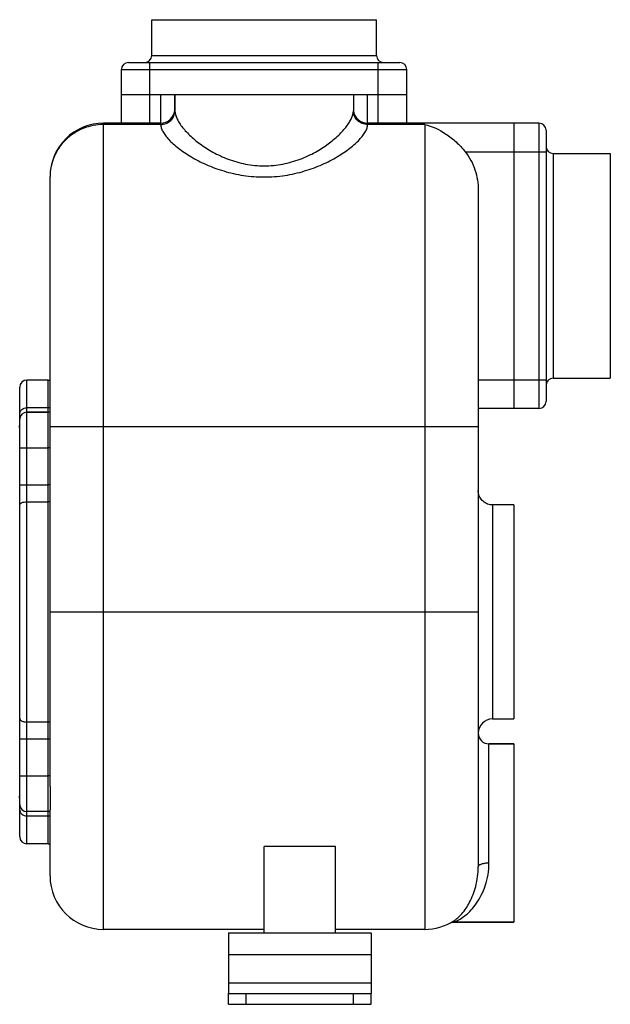
# Model space of a CAD drawing. Units: millimetres. Extents: x -768 to 1424, y -296 to 650.
# Drawn here: x 883 to 1049, y 42 to 318 of the extents above; entities that cross this region are included whole.
import ezdxf

# ---------------------------------------------------------------- set-up
doc = ezdxf.new("R2010")
doc.units = ezdxf.units.MM
doc.header["$LTSCALE"] = 19.36
doc.layers.get('0').update_dxf_attribs({"linetype": 'CONTINUOUS'})
doc.layers.add('02___PRT_ALL_AXES', color=7, linetype='CONTINUOUS')
doc.layers.add('3_ALL_AXES', color=7, linetype='CONTINUOUS')

msp = doc.modelspace()

# ---------------------------------------------------------------- linework, layer by layer
at = {"color": 7, "linetype": 'CONTINUOUS'}
for p, q in [((920.44, 317.64), (983.44, 317.64)), ((920.44, 307.64), (920.44, 317.64)), ((983.44, 307.64), (983.44, 317.64)), ((911.94, 288.64), (911.94, 303.64)), ((913.94, 305.64), (989.94, 305.64)), ((991.94, 288.64), (991.94, 303.64)), ((911.94, 296.64), (926.94, 296.64)), ((926.94, 296.64), (926.94, 292.12)), ((976.94, 296.64), (991.94, 296.64)), ((976.94, 296.64), (976.94, 292.12)), ((922.94, 288.64), (906.94, 288.64)), ((1028.94, 288.64), (980.94, 288.64)), ((1021.94, 288.64), (1021.94, 208.64)), ((1030.94, 286.64), (1030.94, 210.64)), ((1032.94, 280.14), (1048.94, 280.14)), ((1048.94, 280.14), (1048.94, 217.14)), ((891.94, 102.71), (891.94, 273.64)), ((1011.94, 269.83), (1011.94, 80.22)), ((891.44, 216.64), (885.44, 216.64)), ((891.44, 86.64), (891.44, 216.64)), ((1032.94, 217.14), (1048.94, 217.14)), ((883.44, 88.64), (883.44, 214.64)), ((891.44, 207.64), (885.44, 207.64)), ((1028.94, 208.64), (1011.94, 208.64)), ((1014.94, 114.64), (1021.94, 114.64)), ((891.44, 95.64), (885.44, 95.64)), ((891.94, 77.64), (891.94, 96.13)), ((891.44, 86.64), (885.44, 86.64)), ((971.94, 85.91), (951.94, 85.91)), ((951.94, 61.64), (951.94, 85.91)), ((971.94, 61.64), (971.94, 85.91)), ((1004.62, 64.64), (1004.64, 64.64)), ((1004.64, 64.64), (1021.94, 64.64)), ((1005.09, 65.04), (1005.1, 65.05)), ((951.94, 62.64), (906.94, 62.64)), ((996.94, 62.64), (971.94, 62.64)), ((941.94, 41.64), (941.94, 44.64)), ((981.94, 41.64), (981.94, 44.64)), ((941.94, 41.64), (981.94, 41.64))]:
    msp.add_line(p, q, dxfattribs=at)
at = {"color": 9, "linetype": 'CONTINUOUS'}
for p, q in [((920.44, 307.64), (983.44, 307.64)), ((911.94, 303.64), (991.94, 303.64)), ((919.94, 288.64), (919.94, 305.64)), ((983.94, 288.64), (983.94, 305.64)), ((922.94, 296.64), (922.94, 288.29)), ((980.94, 288.29), (980.94, 296.64)), ((906.94, 62.64), (906.94, 288.64)), ((922.94, 288.25), (906.94, 288.25)), ((922.94, 288.29), (922.94, 288.25)), ((980.94, 288.25), (980.94, 288.29)), ((996.94, 288.25), (980.94, 288.25)), ((996.94, 288.25), (996.94, 62.64)), ((1028.94, 288.64), (1028.94, 208.64)), ((1008.29, 280.64), (1030.94, 280.64)), ((1032.94, 280.14), (1032.94, 217.14)), ((885.44, 86.64), (885.44, 216.64)), ((1030.94, 216.64), (1011.94, 216.64)), ((891.44, 208.84), (885.44, 208.84)), ((891.94, 208.81), (891.44, 208.81)), ((891.94, 203.59), (1011.94, 203.59)), ((883.44, 197.64), (891.44, 197.64)), ((883.44, 187.26), (891.44, 187.26)), ((891.44, 187.33), (891.94, 187.33)), ((885.44, 182.51), (891.44, 182.51)), ((891.44, 182.57), (891.94, 182.57)), ((1015.94, 181.64), (1015.94, 121.64)), ((891.94, 151.64), (1011.94, 151.64)), ((891.44, 120.77), (885.44, 120.77)), ((891.94, 120.71), (891.44, 120.71)), ((883.44, 116.02), (891.44, 116.02)), ((891.94, 115.95), (891.44, 115.95)), ((1014.94, 81.23), (1014.94, 114.64)), ((883.44, 105.64), (891.44, 105.64)), ((885.44, 94.44), (891.44, 94.44)), ((891.44, 94.47), (891.94, 94.47)), ((1005.2, 64.74), (1005.21, 64.75)), ((941.94, 55.64), (981.94, 55.64)), ((941.94, 47.64), (981.94, 47.64)), ((946.94, 41.64), (946.94, 44.64)), ((976.94, 41.64), (976.94, 44.64))]:
    msp.add_line(p, q, dxfattribs=at)
at = {"color": 3, "linetype": 'CONTINUOUS'}
for p, q in [((941.94, 61.64), (981.94, 61.64)), ((941.94, 61.64), (941.94, 44.64)), ((981.94, 61.64), (981.94, 44.64)), ((941.94, 44.64), (981.94, 44.64))]:
    msp.add_line(p, q, dxfattribs=at)
at = {"color": 7, "linetype": 'CONTINUOUS'}
for points in [[(1015.94, 181.64), (1015.67, 181.65), (1015.3, 181.69), (1014.93, 181.77), (1014.57, 181.88), (1014.22, 182.03), (1013.89, 182.21), (1013.58, 182.41), (1013.29, 182.65), (1013.02, 182.91), (1012.78, 183.2), (1012.56, 183.5), (1012.38, 183.83), (1012.22, 184.17), (1012.1, 184.53), (1012.01, 184.89), (1011.96, 185.27), (1011.94, 185.64)], [(1004.4, 64.63), (1004.48, 64.63), (1004.62, 64.64)]]:
    msp.add_lwpolyline(points, dxfattribs=at)
for centre, radius, start, end in [((918.44, 307.64), 2, 270, 360), ((985.44, 307.64), 2, 180, 270), ((913.94, 303.64), 2, 90, 180), ((989.94, 303.64), 2, 0, 90), ((922.94, 292.64), 4, 270, 354), ((980.94, 292.64), 4, 186, 270), ((906.94, 273.64), 15, 89.9919, 180), ((1028.94, 286.64), 2, 0, 90), ((1032.94, 282.14), 2, 180, 270), ((885.44, 214.64), 2, 90, 180), ((1032.94, 215.14), 2, 90, 180), ((1028.94, 210.64), 2, 270, 360), ((885.44, 205.64), 2, 90, 180), ((877.44, 204.35), 6, 349.8398, 360), ((1015.94, 117.64), 4, 90, 180), ((1014.94, 117.64), 3, 180, 270), ((877.44, 98.93), 6, 0, 10.1602), ((885.44, 97.64), 2, 180, 270), ((885.44, 88.64), 2, 180, 270), ((906.94, 77.64), 15, 180, 270), ((996.94, 77.64), 15, 270, 303.0106), ((1001.01, 71.36), 7.52, 300.6609, 302.8619)]:
    msp.add_arc(centre, radius, start, end, dxfattribs=at)
at = {"color": 9, "linetype": 'CONTINUOUS'}
for centre, radius, start, end in [((930.38, 292.12), 3.44, 180.0168, 181.0857), ((973.51, 292.12), 3.43, 358.9133, 359.9842), ((1004.07, 68.53), 3.95, 286.3954, 286.6437)]:
    msp.add_arc(centre, radius, start, end, dxfattribs=at)
for points, knots in [([(922.94, 288.29), (923.46, 288.29), (924.51, 288.49), (925.83, 289.33), (926.73, 290.6), (926.94, 291.62), (926.94, 292.12)], [0, 0, 0, 0, 0.255142, 0.507256, 0.755123, 1, 1, 1, 1]), ([(922.94, 288.25), (923.46, 288.25), (924.5, 288.45), (925.83, 289.29), (926.73, 290.55), (926.94, 291.56), (926.94, 292.05)], [0, 0, 0, 0, 0.255696, 0.508148, 0.755835, 1, 1, 1, 1]), ([(926.94, 292.05), (926.96, 291.36), (927.3, 290.25), (928.05, 288.85), (928.86, 287.68), (929.87, 286.48), (931.53, 284.78), (934.05, 282.69), (937.66, 280.38), (941.92, 278.4), (946.75, 277.02), (951.94, 276.52), (957.13, 277.02), (961.97, 278.4), (966.23, 280.38), (969.83, 282.69), (972.36, 284.78), (974.01, 286.48), (975.02, 287.68), (975.83, 288.85), (976.59, 290.25), (976.93, 291.36), (976.94, 292.05)], [0, 0, 0, 0, 0.033551, 0.053872, 0.076652, 0.101833, 0.129303, 0.190539, 0.259358, 0.334813, 0.415738, 0.499997, 0.584258, 0.665182, 0.74064, 0.809458, 0.870695, 0.898165, 0.923346, 0.946127, 0.966448, 1, 1, 1, 1]), ([(980.94, 288.29), (980.42, 288.29), (979.38, 288.49), (978.05, 289.33), (977.15, 290.6), (976.94, 291.62), (976.94, 292.12)], [0, 0, 0, 0, 0.255142, 0.507256, 0.755123, 1, 1, 1, 1]), ([(980.94, 288.25), (980.42, 288.25), (979.38, 288.45), (978.06, 289.29), (977.16, 290.55), (976.94, 291.56), (976.94, 292.05)], [0, 0, 0, 0, 0.255696, 0.508147, 0.755834, 1, 1, 1, 1]), ([(906.95, 288.25), (905.96, 288.25), (904, 288.06), (901.16, 287.22), (898.55, 285.86), (896.27, 284.03), (894.39, 281.8), (893, 279.26), (892.14, 276.5), (891.94, 274.59), (891.94, 273.64)], [0, 0, 0, 0, 0.12683, 0.253404, 0.379496, 0.50494, 0.629651, 0.753639, 0.877022, 1, 1, 1, 1]), ([(922.94, 288.25), (922.95, 287.93), (923.09, 287.23), (923.56, 286.2), (924.29, 285.1), (925.27, 283.96), (926.49, 282.78), (928.49, 281.12), (931.52, 279.09), (935.77, 276.9), (940.69, 275.08), (946.16, 273.84), (951.94, 273.4), (957.73, 273.84), (963.19, 275.08), (968.12, 276.9), (972.37, 279.09), (975.4, 281.12), (977.4, 282.78), (978.61, 283.96), (979.59, 285.1), (980.33, 286.2), (980.8, 287.23), (980.93, 287.93), (980.94, 288.25)], [0, 0, 0, 0, 0.014094, 0.030507, 0.049644, 0.071599, 0.096306, 0.123622, 0.185355, 0.255415, 0.332409, 0.414706, 0.499997, 0.585289, 0.667586, 0.744581, 0.814643, 0.876376, 0.903692, 0.928399, 0.950354, 0.969492, 0.985906, 1, 1, 1, 1]), ([(883.44, 207.08), (883.44, 207.2), (883.47, 207.43), (883.58, 207.76), (883.77, 208.07), (884.11, 208.43), (884.67, 208.75), (885.18, 208.84), (885.44, 208.84)], [0, 0, 0, 0, 0.117303, 0.235897, 0.356771, 0.480599, 0.736166, 1, 1, 1, 1]), ([(883.44, 181.56), (883.44, 181.63), (883.47, 181.76), (883.6, 181.94), (883.79, 182.11), (884.04, 182.25), (884.34, 182.36), (884.81, 182.48), (885.19, 182.51), (885.44, 182.51)], [0, 0, 0, 0, 0.079313, 0.167938, 0.271553, 0.391989, 0.528314, 0.677808, 1, 1, 1, 1]), ([(883.44, 121.72), (883.44, 121.65), (883.47, 121.52), (883.6, 121.34), (883.79, 121.17), (884.04, 121.03), (884.34, 120.92), (884.81, 120.8), (885.19, 120.77), (885.44, 120.77)], [0, 0, 0, 0, 0.079313, 0.167938, 0.271553, 0.391989, 0.528314, 0.677808, 1, 1, 1, 1]), ([(883.44, 96.2), (883.44, 96.08), (883.47, 95.85), (883.58, 95.52), (883.77, 95.21), (884.11, 94.85), (884.67, 94.53), (885.18, 94.44), (885.44, 94.44)], [0, 0, 0, 0, 0.117303, 0.235897, 0.356771, 0.480599, 0.736166, 1, 1, 1, 1]), ([(1005.52, 64.85), (1005.74, 64.93), (1006.2, 65.14), (1007.18, 65.68), (1008.5, 66.62), (1010.04, 68.11), (1011.53, 69.99), (1012.88, 72.27), (1014.41, 75.95), (1014.94, 79.08), (1014.94, 81.23)], [0, 0, 0, 0, 0.035165, 0.075865, 0.169932, 0.277991, 0.398547, 0.531251, 0.676139, 1, 1, 1, 1]), ([(1014.94, 81.23), (1014.56, 81.23), (1014, 81.19), (1013.29, 81.07), (1012.84, 80.95), (1012.47, 80.8), (1012.18, 80.63), (1011.99, 80.44), (1011.94, 80.29), (1011.94, 80.22)], [0, 0, 0, 0, 0.344528, 0.502275, 0.643439, 0.764181, 0.862245, 0.938613, 1, 1, 1, 1]), ([(1004.64, 64.64), (1004.72, 64.64), (1004.9, 64.66), (1005.08, 64.71), (1005.18, 64.74)], [0, 0, 0, 0, 0.437654, 1, 1, 1, 1]), ([(1005.21, 64.75), (1005.24, 64.75), (1005.34, 64.79), (1005.44, 64.82), (1005.52, 64.85)], [0, 0, 0, 0, 0.237643, 1, 1, 1, 1])]:
    msp.add_open_spline(points, degree=3, knots=knots, dxfattribs=at)
at = {"color": 7, "linetype": 'CONTINUOUS'}
for points, knots in [([(996.94, 288.25), (999.06, 287.75), (1002.19, 286.28), (1005.83, 283.42), (1007.51, 281.62), (1008.29, 280.64)], [0, 0, 0, 0, 0.470558, 0.729094, 1, 1, 1, 1]), ([(1008.29, 280.64), (1008.89, 279.88), (1009.96, 278.25), (1011.1, 275.57), (1011.79, 272.74), (1011.94, 270.8), (1011.94, 269.83)], [0, 0, 0, 0, 0.249942, 0.499918, 0.749959, 1, 1, 1, 1]), ([(1005.1, 65.05), (1005.49, 65.3), (1006.28, 65.92), (1007.89, 67.55), (1009.8, 70.43), (1011.49, 74.89), (1011.94, 78.35), (1011.94, 80.22)], [0, 0, 0, 0, 0.0802, 0.174123, 0.399354, 0.674714, 1, 1, 1, 1])]:
    msp.add_open_spline(points, degree=3, knots=knots, dxfattribs=at)
at = {"layer": '02___PRT_ALL_AXES', "color": 7, "linetype": 'CONTINUOUS'}
for p, q in [((926.94, 296.64), (976.94, 296.64)), ((926.94, 292.12), (926.94, 296.64)), ((1021.94, 181.64), (1015.94, 181.64)), ((1021.94, 181.64), (1021.94, 121.64)), ((1015.94, 121.64), (1021.94, 121.64)), ((1021.94, 114.64), (1014.94, 114.64)), ((1021.94, 114.64), (1021.94, 64.64)), ((1021.94, 64.64), (1004.64, 64.64))]:
    msp.add_line(p, q, dxfattribs=at)
at = {"layer": '3_ALL_AXES', "color": 7, "linetype": 'CONTINUOUS'}
for p, q in [((891.44, 216.64), (891.94, 216.64)), ((885.44, 207.64), (891.44, 207.64)), ((891.94, 207.6), (891.44, 207.6)), ((891.94, 102.71), (891.94, 96.13)), ((891.94, 95.68), (891.44, 95.68)), ((891.44, 86.64), (891.94, 86.64))]:
    msp.add_line(p, q, dxfattribs=at)
at = {"layer": '3_ALL_AXES', "color": 9, "linetype": 'CONTINUOUS'}
for p, q in [((891.94, 197.6), (891.44, 197.6)), ((891.94, 105.68), (891.44, 105.68))]:
    msp.add_line(p, q, dxfattribs=at)

doc.saveas('drawing.dxf')
